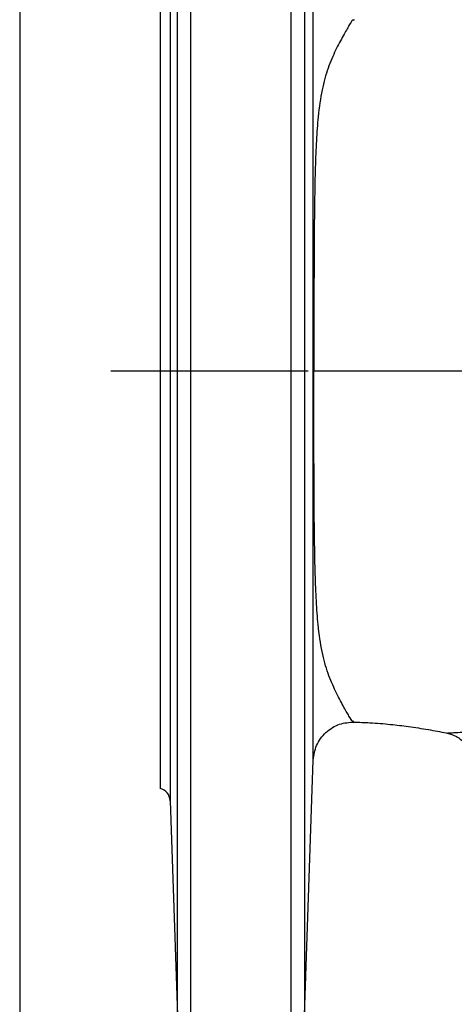
# Model space of a CAD drawing. Units: millimetres. Extents: x -9 to 966, y -17 to 676.
# Drawn here: x -9 to 58, y 71 to 221 of the extents above; entities that cross this region are included whole.
import ezdxf

# ---------------------------------------------------------------- set-up
doc = ezdxf.new("R2010")
doc.units = ezdxf.units.MM
doc.header["$LTSCALE"] = 2.5
doc.linetypes.add('AM_ISO08W050', pattern=[18, 12, -1.5, 3, -1.5])
doc.layers.add('1', color=2, linetype='CONTINUOUS', lineweight=35)
for name, color, linetype in [('100', 7, 'CONTINUOUS'), ('11', 7, 'CONTINUOUS'), ('Center', 1, 'AM_ISO08W050')]:
    doc.layers.add(name, color=color, linetype=linetype)

# ---------------------------------------------------------------- blocks, each defined once
blk = doc.blocks.new('A3')
at = {"layer": '100', "color": 2}
blk.add_lwpolyline([(390, 272), (0, 272), (0, 0), (390, 0)], close=True, dxfattribs=at)

msp = doc.modelspace()

# ---------------------------------------------------------------- linework, layer by layer
at = {"layer": '1', "color": 0, "linetype": 'Continuous', "lineweight": 30}
for p, q in [((42.38, 220.59), (42.3, 220.58)), ((42.3, 113.85), (42.29, 113.85)), ((56.6, 112.07), (56.62, 112.08)), ((34.77, 69.15), (36.12, 107.98)), ((14.34, 101.79), (15.48, 69.15))]:
    msp.add_line(p, q, dxfattribs=at)
msp.add_arc((12.34, 101.72), 2, 2, 75.55, dxfattribs=at)
for points, knots in [([(12.84, 230.78), (12.84, 230.69), (12.84, 230.5), (12.84, 228.98), (12.84, 226.67), (12.84, 223.76), (12.84, 220.5), (12.84, 216.64), (12.84, 212.24), (12.84, 207.36), (12.84, 202.08), (12.84, 196.49), (12.84, 190.09), (12.84, 182.91), (12.84, 175.05), (12.84, 167.22), (12.84, 159.38), (12.84, 151.52), (12.84, 144.34), (12.84, 137.94), (12.84, 132.35), (12.84, 127.07), (12.84, 122.19), (12.84, 117.79), (12.84, 113.93), (12.84, 110.67), (12.84, 107.76), (12.84, 105.46), (12.84, 103.93), (12.84, 103.74), (12.84, 103.65)], [0, 0, 0, 0, 0.038816, 0.078833, 0.119976, 0.151888, 0.184304, 0.217064, 0.25, 0.282936, 0.315696, 0.348112, 0.380024, 0.421165, 0.461184, 0.5, 0.538814, 0.578833, 0.619976, 0.651888, 0.684304, 0.717064, 0.75, 0.782936, 0.815696, 0.848112, 0.880024, 0.921165, 0.961183, 1, 1, 1, 1]), ([(36.13, 167.22), (36.12, 168.76), (36.12, 171.8), (36.12, 176.45), (36.11, 181.12), (36.1, 185.76), (36.1, 189.97), (36.09, 193.75), (36.09, 197.2), (36.09, 199.77), (36.1, 201.59), (36.1, 202.73), (36.1, 203.91), (36.1, 205.04), (36.1, 206.16), (36.1, 207.33), (36.11, 208.41), (36.11, 209.56), (36.11, 210.69), (36.11, 211.92), (36.11, 213.07), (36.12, 214.17), (36.12, 215.26), (36.12, 216.3), (36.12, 217.58), (36.12, 218.99), (36.12, 220.61), (36.12, 221.96), (36.12, 223.03), (36.12, 223.8), (36.12, 224.44), (36.12, 225), (36.12, 225.52), (36.12, 225.95), (36.12, 226.27), (36.12, 226.45), (36.12, 226.45), (36.12, 226.45)], [0, 0, 0, 0, 0.049329, 0.097416, 0.1495, 0.200422, 0.24968, 0.29136, 0.332238, 0.374735, 0.388847, 0.404003, 0.420198, 0.43743, 0.451133, 0.468683, 0.488714, 0.499984, 0.522129, 0.542339, 0.560622, 0.580478, 0.600495, 0.620281, 0.639208, 0.676006, 0.709245, 0.750328, 0.779463, 0.803016, 0.825806, 0.850995, 0.874815, 0.905997, 0.937381, 0.968782, 1, 1, 1, 1]), ([(36.12, 107.98), (36.12, 107.98), (36.12, 107.99), (36.12, 108.16), (36.12, 108.48), (36.12, 108.94), (36.12, 109.56), (36.12, 110.3), (36.12, 111.22), (36.12, 112.44), (36.12, 114.02), (36.12, 115.88), (36.12, 117.86), (36.12, 120.03), (36.11, 122.43), (36.11, 124.81), (36.1, 127.14), (36.1, 129.35), (36.1, 131.62), (36.09, 134.26), (36.09, 137.23), (36.09, 140.68), (36.1, 145.45), (36.11, 151.73), (36.12, 159.46), (36.12, 164.64), (36.13, 167.22)], [0, 0, 0, 0, 0.0312225, 0.0626275, 0.0940156, 0.1252018, 0.1551943, 0.1873251, 0.2141519, 0.2497012, 0.295453, 0.3344258, 0.3748493, 0.4162124, 0.4561083, 0.5000605, 0.5313639, 0.5626184, 0.5960478, 0.6253162, 0.6678196, 0.7087033, 0.7503888, 0.8340974, 0.9173438, 1, 1, 1, 1]), ([(36.23, 167.22), (36.2, 167.22), (36.15, 167.22), (36.13, 167.22), (36.13, 167.22)], [0, 0, 0, 0, 0.5, 1, 1, 1, 1]), ([(36.23, 167.22), (36.66, 167.22), (37.5, 167.22), (39.26, 167.22), (41.49, 167.22), (44.35, 167.22), (47.98, 167.22), (51.91, 167.22), (55.87, 167.22), (58.57, 167.22), (60.13, 167.22), (60.37, 167.22)], [0, 0, 0, 0, 0.157834, 0.30132, 0.432515, 0.555011, 0.674315, 0.797625, 0.886033, 0.981929, 1, 1, 1, 1]), ([(36.12, 107.98), (36.23, 108.73), (36.4, 109.9), (37.2, 111.27), (38.02, 112.21), (39.01, 112.94), (40.44, 113.63), (41.6, 113.71), (42.36, 113.76)], [0, 0, 0, 0, 0.240423, 0.369644, 0.501424, 0.632996, 0.761618, 1, 1, 1, 1]), ([(42.3, 113.75), (43.11, 113.72), (44.95, 113.66), (47.73, 113.44), (50.7, 113.09), (53.53, 112.64), (55.53, 112.28), (56.52, 112.07), (56.6, 112.05)], [0, 0, 0, 0, 0.1757329, 0.3975061, 0.5868695, 0.797778, 0.984901, 1, 1, 1, 1]), ([(56.51, 112.07), (56.99, 111.93), (57.98, 111.64), (59.29, 110.57), (60.25, 109.09), (60.41, 107.94), (60.48, 107.37)], [0, 0, 0, 0, 0.23472, 0.485869, 0.745355, 1, 1, 1, 1])]:
    msp.add_open_spline(points, degree=3, knots=knots, dxfattribs=at)
at = {"layer": '11', "color": 0, "linetype": 'Continuous', "lineweight": 30}
for p, q in [((17.47, 67.22), (17.47, 267.22)), ((32.77, 67.22), (32.77, 267.22)), ((15.48, 69.15), (15.48, 265.29)), ((34.77, 265.29), (34.77, 69.15)), ((14.34, 232.65), (14.34, 101.79))]:
    msp.add_line(p, q, dxfattribs=at)
for points, knots in [([(42.3, 220.58), (42.25, 220.6), (42.09, 220.64), (41.62, 219.87), (40.71, 218.28), (39.52, 216.05), (38.32, 213.34), (37.4, 210.06), (36.87, 206.33), (36.58, 202.3), (36.42, 198.2), (36.32, 193.65), (36.26, 188.18), (36.23, 181.77), (36.23, 174.54), (36.23, 169.66), (36.23, 167.22)], [0, 0, 0, 0, 0.040887, 0.116457, 0.191745, 0.269265, 0.34836, 0.428476, 0.509324, 0.569859, 0.630835, 0.691743, 0.75289, 0.835098, 0.917174, 1, 1, 1, 1]), ([(42.29, 113.85), (42.24, 113.84), (42.08, 113.8), (41.61, 114.56), (40.71, 116.15), (39.52, 118.38), (38.32, 121.09), (37.4, 124.37), (36.87, 128.1), (36.58, 132.13), (36.42, 136.24), (36.32, 140.79), (36.26, 146.25), (36.23, 152.66), (36.23, 159.9), (36.23, 164.77), (36.23, 167.22)], [0, 0, 0, 0, 0.039284, 0.11498, 0.190394, 0.268044, 0.347271, 0.427521, 0.508504, 0.56914, 0.630218, 0.691228, 0.752477, 0.834822, 0.917036, 1, 1, 1, 1]), ([(67.57, 112.41), (66.94, 112.45), (65.56, 112.53), (62.92, 112.49), (60.53, 112.33), (58.71, 112.18), (57.65, 112.1), (56.97, 112.06), (56.55, 112.04), (56.59, 112.07), (56.6, 112.07)], [0, 0, 0, 0, 0.109132, 0.23862, 0.488302, 0.609871, 0.731508, 0.853486, 0.976097, 1, 1, 1, 1])]:
    msp.add_open_spline(points, degree=3, knots=knots, dxfattribs=at)
at = {"layer": 'Center', "color": 0}
msp.add_line((5.34, 167.22), (330.2, 167.22), dxfattribs=at)

# ---------------------------------------------------------------- block references
at = {"layer": '100', "color": 0, "lineweight": 0, "xscale": 2.5, "yscale": 2.5, "zscale": 2.5}
msp.add_blockref('A3', (-8.55, -4.14), dxfattribs=at)

doc.saveas('drawing.dxf')
